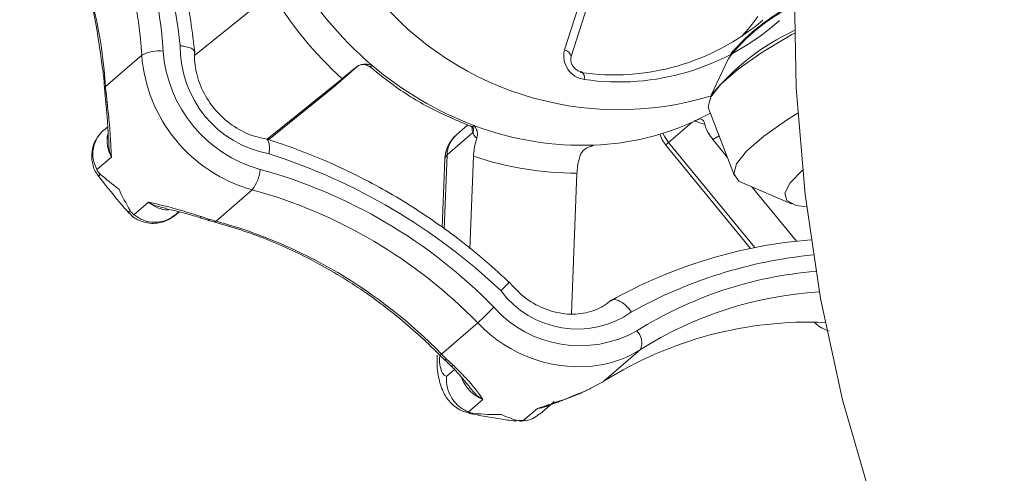
# Model space of a CAD drawing. Extents: x 19.1 to 29.8, y 0.6 to 8.7.
# Drawn here: x 25.4 to 25.5, y 6 to 6.1 of the extents above; entities that cross this region are included whole.
import ezdxf

# ---------------------------------------------------------------- set-up
doc = ezdxf.new("R2010")
doc.units = 0
doc.header["$MEASUREMENT"] = 0
doc.layers.get('0').update_dxf_attribs({"linetype": 'CONTINUOUS'})
doc.layers.add('D7', color=7, linetype='CONTINUOUS')

# ---------------------------------------------------------------- blocks, each defined once
blk = doc.blocks.new('A$C50DB2F85')
at = {"color": 7, "linetype": 'Continuous', "lineweight": 15}
for p, q in [((5.450385315119011, 4.458661305705584), (5.451421014346398, 4.461896357505336)), ((5.450650504358467, 4.458390697001225), (5.451786207575825, 4.461938490902774)), ((5.438675788542799, 4.460929366977088), (5.435588795044129, 4.458431664953276)), ((5.432024907724628, 4.457192054101717), (5.433473133797808, 4.458446232172835)), ((5.441124120400975, 4.457152421122134), (5.442159308932464, 4.458048931937447)), ((5.456940475641478, 4.458320795332587), (5.456258320523805, 4.456849278482381)), ((5.438493218790089, 4.455086041500828), (5.441485956216457, 4.457507546998593)), ((5.438548778333288, 4.455068594613263), (5.441124120400975, 4.457152421122134)), ((5.4411507390944, 4.457174676926814), (5.441124120400975, 4.457152421122134)), ((5.43198197680967, 4.45711375485956), (5.432003124566666, 4.456861852245397)), ((5.432004525112024, 4.456854247015358), (5.432003003030477, 4.456861839659607)), ((5.43204590443661, 4.456940580357043), (5.432086490102893, 4.456570133728186)), ((5.455776265386934, 4.455897326075895), (5.456220570385643, 4.456126664983425)), ((5.456157281150741, 4.456290986801139), (5.457185851469237, 4.453618682724946)), ((5.432111647128071, 4.455584341378638), (5.431939878846524, 4.455435574433904)), ((5.446520561972751, 4.455658247697069), (5.446060677355195, 4.455259975935459)), ((5.455473665018165, 4.455756538491506), (5.454545309642175, 4.454952581650843)), ((5.455721277853957, 4.455860213781649), (5.455759280526696, 4.455877258853877)), ((5.446723899735947, 4.455355774826885), (5.445688711204458, 4.454459264011567)), ((5.456570818384225, 4.455216869355838), (5.456319158133784, 4.45507626776413)), ((5.451385932110686, 4.454786169411123), (5.451479820303053, 4.454807775418439)), ((5.451563477244779, 4.454850981485452), (5.451478229074215, 4.454812888245116)), ((5.454431698533671, 4.454848126629931), (5.457823225207878, 4.450718639122402)), ((5.454545309642175, 4.454952581650843), (5.457994432697493, 4.45075295084925)), ((5.456319158133784, 4.45507626776413), (5.456894487318753, 4.454375941547361)), ((5.445688711204458, 4.454459264011567), (5.445571438898799, 4.451495248882241)), ((5.44674499948535, 4.454404704148426), (5.446598395855393, 4.45070115695134)), ((5.43225760252334, 4.454376388012194), (5.431677031317239, 4.453873621097679)), ((5.44560295872461, 4.454308269268775), (5.445494118893837, 4.451555108724347)), ((5.431814830892495, 4.453690993385634), (5.431762741441634, 4.453628109248192)), ((5.450662060973688, 4.448119062633473), (5.450884098443328, 4.453726303398095)), ((5.457498603896344, 4.453338878167885), (5.459486733495371, 4.452493989532443)), ((5.43644436622596, 4.451810930297426), (5.437892592299153, 4.453065108368548)), ((5.45787886697693, 4.453177151505309), (5.459661315287011, 4.451006946661333)), ((5.433158527917772, 4.452069655039991), (5.433739099123887, 4.452572421954506)), ((5.432948815014687, 4.452189225630415), (5.433004874660615, 4.452242119014277)), ((5.43495117244041, 4.452187067782693), (5.434778994985738, 4.452037980231665)), ((5.435843745164139, 4.451995515044758), (5.436200414761959, 4.451882024318492)), ((5.436116582058535, 4.451850894305879), (5.436360367622687, 4.451779819889713)), ((5.445465660939806, 4.446488213784888), (5.446913887013, 4.447742436853383)), ((5.451974764453087, 4.445421312006338), (5.453422990526281, 4.446675535074832)), ((5.445403769632453, 4.446441803968855), (5.445590283938731, 4.446259934764625)), ((5.445654817601341, 4.446303867551953), (5.445929284894522, 4.446044884168958)), ((5.445671078848154, 4.445611409947035), (5.445978315909418, 4.445877518795096)), ((5.451462883589674, 4.445137892644234), (5.451773706197759, 4.445300950123754)), ((5.447118006360274, 4.444678693235097), (5.446537435154145, 4.444175881323205)), ((5.446773434845358, 4.444118480890125), (5.44662959360301, 4.44414802335358)), ((5.448719575496344, 4.443818253602271), (5.449300146702459, 4.444321020516788)), ((5.44939184519561, 4.444092131491407), (5.44982791983394, 4.44446980570484)), ((5.448399999565499, 4.443858847226038), (5.448526098111319, 4.443831217476823)), ((5.448403423498167, 4.443832012253702), (5.448886261028054, 4.443845267801936))]:
    blk.add_line(p, q, dxfattribs=at)
at = {"color": 7, "linetype": 'Continuous', "lineweight": 15, "flags": 128}
for points in [[(5.466368725599271, 4.493174566813573), (5.464628767122495, 4.488646413967888), (5.463137554131908, 4.484091478511401), (5.461900486312434, 4.479526663303587), (5.460922243391042, 4.474968978351575), (5.460206425157654, 4.47043534689841), (5.459755731454766, 4.465942702378924), (5.459571782187854, 4.461507666476986), (5.459655477304398, 4.457146833032009), (5.46000627683593, 4.452876380215446), (5.460622920855929, 4.448712143372668), (5.461503069500953, 4.44466969109546), (5.462643662949507, 4.440764024162649), (5.464040201464176, 4.437009682687742), (5.465687645338992, 4.433420645932396), (5.467579694941524, 4.430010214467193), (5.469709510670871, 4.426791128010882), (5.472069172989112, 4.423775364557502), (5.474649862410832, 4.420974147337515), (5.47711751842785, 4.418675948930132)], [(5.459580086983397, 4.459328381161957), (5.459476742555712, 4.459270034859084), (5.458280837397073, 4.458549738660952), (5.457326346775378, 4.457883053774949), (5.456639481483126, 4.457288210982886), (5.45623899853614, 4.456781454336947), (5.456135629630101, 4.456376546188589), (5.456157281150741, 4.456290986801139)], [(5.43198197680967, 4.45711375485956), (5.431990974562869, 4.457151600230529), (5.432024907724628, 4.457192054101717)], [(5.432037221380543, 4.456538227104949), (5.432037459325944, 4.456540665655599), (5.432051184536764, 4.456554549703752), (5.432086490102893, 4.456570133728186)], [(5.459714179648007, 4.456131854149782), (5.459309407715569, 4.455877434584763), (5.45835491709386, 4.45521074969876), (5.457668051801623, 4.454615906906693), (5.457267568854636, 4.454109150260755), (5.457164199948611, 4.4537042421124), (5.457360903790633, 4.453412265969932), (5.457498603896344, 4.453338878167885)], [(5.454193515064791, 4.45528496698432), (5.4542889578799, 4.45506075864155), (5.454431698533671, 4.454848126629931)], [(5.454545309642175, 4.454952581650843), (5.454392597520457, 4.45517731177375), (5.454322007948324, 4.455323852080187)], [(5.445688711204458, 4.454459264011567), (5.445620975743271, 4.454376016684603), (5.44560295872461, 4.454308269268775)], [(5.460065347705171, 4.452378002580921), (5.459649714870313, 4.452439749112815), (5.459281947572581, 4.452630446517277), (5.45920106603025, 4.452935518864432), (5.45940941289982, 4.4533457579977), (5.459900628192035, 4.453848558574705), (5.459901875195857, 4.453849638511691)], [(5.435805174458142, 4.451948645226106), (5.435809256834634, 4.451947986313896), (5.435823543363586, 4.451961439935213), (5.435843745164139, 4.451995515044758)], [(5.436115837919562, 4.451851054469581), (5.436119488137582, 4.45185002331841), (5.436156933528924, 4.451853940773936), (5.436200414761959, 4.451882024318492)]]:
    blk.add_lwpolyline(points, dxfattribs=at)
at = {"color": 7, "linetype": 'Continuous', "lineweight": 15}
for centre, radius, start, end in [((5.414007253193819, 4.457240403250963), 0.0203670749939143, 3.859087146398013, 34.60999953188823), ((5.411217283967336, 4.456201504337979), 0.02394144552875113, 6.289676253097091, 32.15245574400356), ((5.413858764359521, 4.457123232982789), 0.01965893728864947, 3.858784600376891, 34.61069282010115), ((5.412410836442152, 4.455869103603141), 0.01965863653195497, 3.858701489751818, 34.61098590941432), ((5.451976883789289, 4.468994598675494), 0.01436097726762247, 209.0977096348778, 229.6950705156298), ((5.452554372492347, 4.468910572275941), 0.01264111842500171, 217.1809497511865, 287.2635483831951), ((5.451838846240666, 4.468874686204932), 0.01537511579109375, 211.1154923668013, 227.6735697719772), ((5.462774140975814, 4.453762784526826), 0.00740318267628395, 115.6663258087117, 141.9984635567015), ((5.463492747335838, 4.452913800166345), 0.008542873844283516, 117.3545345750122, 139.0600617779158), ((5.451053996155697, 4.46500354277421), 0.008656912032219771, 317.9071261520953, 324.7127471524418), ((5.452366063274614, 4.466877961992922), 0.009216000370345902, 261.5863914941731, 310.2689662866129), ((5.452561694268841, 4.466987590775967), 0.009610078069832367, 261.6837871455224, 311.9258122441037), ((5.463494474387463, 4.450955517110105), 0.009335708385923727, 114.8030906534312, 140.7629307209065), ((5.439348778227728, 4.458768263332021), 0.00433452291468171, 179.2577460998381, 259.5908345735693), ((5.434160610206181, 4.457181019722854), 0.00143992581601896, 83.31841720314928, 118.5182571315803), ((5.439509502238625, 4.458898447451726), 0.006053283622280664, 184.2843173559555, 254.5074624508947), ((5.439636398487554, 4.459008945235879), 0.005323133929297024, 184.2855116989246, 254.5078465822872), ((5.451301089679109, 4.458417393718663), 0.0009477004285485031, 165.0857900794987, 262.1546660001951), ((5.450308009570708, 4.45832030484394), 0.0003496537364898024, 11.61413741590843, 77.22683656816184), ((5.45162886143159, 4.468540235754248), 0.01378938365716889, 229.5766475860449, 249.3393687362736), ((5.450927772995815, 4.457567012724383), 0.0002594953293737754, 340.0713036547975, 55.96341267828978), ((5.437360507610084, 4.457510934711121), 0.005345120296186977, 183.4201977241974, 186.1254433112881), ((5.432128901474275, 4.456844302270762), 0.000127114036045466, 130.7631570907138, 172.0698474662856), ((5.451102890911788, 4.467077106074487), 0.01223479718821436, 249.2265296363751, 272.1574440306189), ((5.451150891897601, 4.465516058006568), 0.01067305410227028, 272.2154193522292, 295.6815722625208), ((5.433411225490321, 4.455027915858635), 0.001324890367023185, 168.6945988040725, 209.4563151078506), ((5.446930463813505, 4.454255739697333), 0.001328499531249315, 130.8933946490833, 177.7334237725024), ((5.446791562174045, 4.454433694230207), 0.001103147349564716, 131.4942630296546, 178.671825869229), ((5.446442478040087, 4.455468148456863), 0.0003030280574804817, 338.2328320420119, 17.98172536835666), ((5.455024191083314, 4.454317711077143), 0.0007952283194309828, 127.0271680545573, 138.1642244279236), ((5.431168498952022, 4.431384804596566), 0.02427477087583176, 46.63289876968435, 72.25837163025317), ((5.450903244285957, 4.466809175747403), 0.01308288635858359, 251.4677440294147, 269.9161518078358), ((5.436653850750066, 4.454025724106663), 0.001567566018300244, 322.2072404429078, 354.6372043613431), ((5.432760890799958, 4.433958610909934), 0.0206536433598276, 44.22839758056795, 74.68928740865032), ((5.432629790401098, 4.433838939359705), 0.01993345576097342, 44.2264186151799, 74.69135751995555), ((5.434629118311651, 4.453622281063459), 0.001376349629723747, 229.7103528433796, 265.7822577105179), ((5.437928980925196, 4.457359319061831), 0.005743578909196486, 252.4849512187491, 255.0199612402521), ((5.436376073470289, 4.451866290780109), 8.791293146905192e-05, 259.839001532728, 320.9705730457042), ((5.431181114293114, 4.432584116077304), 0.01993419689788855, 44.22675262964506, 74.69059952746758), ((5.461745107726703, 4.431732613635423), 0.01938807238525828, 94.45159186173632, 119.3845911211171), ((5.462121784183243, 4.432026566065029), 0.01851781076318535, 95.55273064985312, 119.2832753941927), ((5.461701014254988, 4.434027766342026), 0.01582315293460392, 94.5913808754253, 122.1351659914376), ((5.4508894606052, 4.451290833079368), 0.003797248826843398, 216.5062079365399, 304.9398571337584), ((5.46152833888809, 4.433807184814269), 0.01520825797042269, 93.59915871860136, 122.2054696303953), ((5.437383324172504, 4.458290205254285), 0.0142157323517203, 312.0997689423219, 315.7181688757361), ((5.451006744612247, 4.451460351315435), 0.004632241009090094, 221.9306292801699, 299.4519581807294), ((5.450971583997745, 4.451558219166063), 0.005570017906419282, 223.2401261286138, 279.042326416387), ((5.460172316904409, 4.432312696305531), 0.01546077849863041, 87.65761868995777, 122.0200516322437), ((5.452803433959961, 4.446949613303796), 0.0006774726669387887, 336.1364530480022, 44.77128896234416), ((5.451015872930743, 4.450494739323243), 0.004514480724272465, 280.6086883177596, 302.221869097343), ((5.445330467792946, 4.446603818276984), 0.0001778808183881987, 294.3056536544539, 319.4660439770673), ((5.449980822265619, 4.450931976706431), 0.006335117260232449, 224.5433893053581, 226.9323798174286), ((5.445562464028871, 4.446370157863812), 0.000113681958976697, 284.1323224557186, 324.3296580753361), ((5.445871606498617, 4.44613113563216), 0.0001037598778793436, 239.8024135718474, 303.7715842158108), ((5.447657852157992, 4.446053793650722), 0.001477272702778484, 201.3508390503075, 248.5657005567404), ((5.449669008365948, 4.44904484783268), 0.004294941561671233, 299.343282144912, 302.4697252664914), ((5.449252541786397, 4.445398877194013), 0.00107890743100516, 272.5288977568576, 311.8387933479207)]:
    blk.add_arc(centre, radius, start, end, dxfattribs=at)
for points, knots in [([(5.435595496315134, 4.458515464666911), (5.43554540972038, 4.458946394748673), (5.435401574739107, 4.46018390791007), (5.434966013351673, 4.462222132550507), (5.434213932627916, 4.464594735319849), (5.433233726249615, 4.46685960681618), (5.432391231334055, 4.468392928764469), (5.431910627498613, 4.469163000917729), (5.431853070426616, 4.469255224689387)], [0, 0, 0, 0, 0.1157890848443935, 0.332514536594212, 0.5493668932115896, 0.766310672428686, 0.9720133871952996, 1, 1, 1, 1]), ([(5.430712351663832, 4.462770676694073), (5.430822514639946, 4.462503310935459), (5.431214408006188, 4.461552184968558), (5.431625692259932, 4.459978467577325), (5.43179958548912, 4.458679355599522), (5.431878142123725, 4.458092479011989)], [0, 0, 0, 0, 0.1765327402564533, 0.6279969212814741, 1, 1, 1, 1]), ([(5.43558854236149, 4.458570911381062), (5.43558119626697, 4.458602437705692), (5.435566489058306, 4.458665554812897), (5.435420501812931, 4.458747084470356), (5.435228721046716, 4.458798603181202), (5.43508093042789, 4.458818548242349), (5.435019230399323, 4.45882400658004), (5.435014619031183, 4.458824414528061)], [0, 0, 0, 0, 0.2720551778026178, 0.5446665929261054, 0.8180219083894412, 0.9863992287745489, 1, 1, 1, 1]), ([(5.438481199058547, 4.455094623500009), (5.438350431020044, 4.455118388626132), (5.437941602025749, 4.455192687152928), (5.437261782014719, 4.45549438163455), (5.436539198035323, 4.456068966007996), (5.435984272783603, 4.456811715320247), (5.435650940090529, 4.457637130804421), (5.435574059987719, 4.458247146962768), (5.435588319093629, 4.458556534254735), (5.435590504091071, 4.458603943289314)], [0, 0, 0, 0, 0.08460992529940078, 0.2645217521406454, 0.4436405611854147, 0.6216567260117626, 0.7990398439002451, 0.9692058231340451, 1, 1, 1, 1]), ([(5.451071977254092, 4.457782125854195), (5.45103406503107, 4.457790098344645), (5.450951286606813, 4.457807505664607), (5.45082234106869, 4.457887910381603), (5.450714842827839, 4.458007333646496), (5.450648847252129, 4.458145324572722), (5.450626512881886, 4.45828287710212), (5.450642539438267, 4.458354901918368), (5.450650504358467, 4.458390697001225)], [0, 0, 0, 0, 0.1501989422241069, 0.3279478429808246, 0.4981148253151465, 0.6651002651280294, 0.8335606477991508, 1, 1, 1, 1]), ([(5.431878142123725, 4.458092479011989), (5.431899202768495, 4.457967012847692), (5.43195401254123, 4.457640490463249), (5.431971319838244, 4.457314489818432), (5.43198197680967, 4.45711375485956)], [0, 0, 0, 0, 0.3842498103495935, 1, 1, 1, 1]), ([(5.442053291713226, 4.45797261006994), (5.441992793975164, 4.457922495473322), (5.441857669407259, 4.457810562144371), (5.441657225194451, 4.457646492117564), (5.441535945787454, 4.457548101960565), (5.441485956216457, 4.457507546998593)], [0, 0, 0, 0, 0.3227336214411962, 0.7208408537600718, 1, 1, 1, 1]), ([(5.442053291713226, 4.45797261006994), (5.44210162641912, 4.458003895689639), (5.442215777642776, 4.458077782386682), (5.442439787381691, 4.458098142225068), (5.442600337148537, 4.458069402958574), (5.442686382252678, 4.458043049532608), (5.442687408182824, 4.458042735316307)], [0, 0, 0, 0, 0.2417431193239707, 0.5709204673482142, 0.9948840130271264, 1, 1, 1, 1]), ([(5.442159308932464, 4.458048931937447), (5.442116927931824, 4.458016603286416), (5.442058435563101, 4.457971984722708), (5.44205440257527, 4.457972475020411), (5.442053291713226, 4.45797261006994)], [0, 0, 0, 0, 0.7245560668935921, 1, 1, 1, 1]), ([(5.442265007361332, 4.458064992788853), (5.442293152397969, 4.45806868924599), (5.442369447968293, 4.458078709602641), (5.442499981875802, 4.458051932306135), (5.442581888800991, 4.457994025548699), (5.442623554801461, 4.45796456841821)], [0, 0, 0, 0, 0.2231054252892944, 0.6047942264694744, 1, 1, 1, 1]), ([(5.4425754427774, 4.458006206433313), (5.442835739513146, 4.457794511302386), (5.443579512426428, 4.457189612805244), (5.444935749929076, 4.456319993726244), (5.446089276523455, 4.455834270341552), (5.446678770657687, 4.455586047988009)], [0, 0, 0, 0, 0.2083917191730467, 0.5954593154374387, 1, 1, 1, 1]), ([(5.442687408182824, 4.458042735316307), (5.442657369093713, 4.458015876101137), (5.442612541280059, 4.457975793664295), (5.4426255624162, 4.457975149901816), (5.44262985809738, 4.457974937524162)], [0, 0, 0, 0, 0.6700993573155086, 1, 1, 1, 1]), ([(5.432004202236673, 4.456854048815397), (5.432013053617911, 4.456771241128011), (5.432027275216502, 4.456638193227305), (5.432041554753614, 4.456495039295219), (5.432046946849145, 4.45644098294373)], [0, 0, 0, 0, 0.6223900335827699, 1, 1, 1, 1]), ([(5.432037349411534, 4.456538099073943), (5.432037451474262, 4.456537043707647), (5.432056529646605, 4.456339768345678), (5.432098211763151, 4.455911626391875), (5.432126701275269, 4.455432477340271), (5.432126205252434, 4.455187282925984), (5.432126052668895, 4.455111857711231)], [0, 0, 0, 0, 0.002117997109277355, 0.3959086508899077, 0.8141730925221474, 1, 1, 1, 1]), ([(5.432086490102893, 4.456570133728186), (5.432116485156573, 4.456302002144766), (5.432181657143179, 4.455719417157124), (5.432235132080823, 4.454981999912266), (5.432248557776408, 4.45455269188414), (5.432257509005698, 4.454378210896221), (5.43225760252334, 4.454376388012194)], [0, 0, 0, 0, 0.3348906551297879, 0.7276362810100443, 0.9971544895575157, 0.9999999999999999, 0.9999999999999999, 0.9999999999999999, 0.9999999999999999]), ([(5.446626226111281, 4.455596828169958), (5.446641550630932, 4.455593933724027), (5.446699842739779, 4.455582923698191), (5.446744205583446, 4.45552257470339), (5.446742694564254, 4.45552600580415), (5.446742176891465, 4.455527181293831)], [0, 0, 0, 0, 0.189931987747012, 0.7224719832277073, 1, 1, 1, 1]), ([(5.446631865004239, 4.455617264880677), (5.4466501399523, 4.455607420886085), (5.446692533702535, 4.455584585042915), (5.446737782475314, 4.455618434999916), (5.446763525566983, 4.455637693037052)], [0, 0, 0, 0, 0.4310764668467079, 1, 1, 1, 1]), ([(5.446723899735947, 4.455355774826885), (5.446703975155945, 4.455400791820691), (5.446675351413266, 4.455465463439718), (5.446699696959431, 4.455562936448882), (5.446707095917308, 4.45559255988329)], [0, 0, 0, 0, 0.696085771191932, 1, 1, 1, 1]), ([(5.446763525566983, 4.455637693037052), (5.446764047309447, 4.455637104100492), (5.446807532328197, 4.455588018738402), (5.446871971504653, 4.455482731855509), (5.446916208022405, 4.455304543095258), (5.446887489228917, 4.455180210482815), (5.446875331968759, 4.455127577912598)], [0, 0, 0, 0, 0.005148491276038349, 0.4291048928421939, 0.7583282758795784, 0.9999999999999999, 0.9999999999999999, 0.9999999999999999, 0.9999999999999999]), ([(5.455998070126729, 4.455686954099803), (5.455902081663485, 4.455709084751262), (5.45576961777137, 4.455739625007129), (5.455621330695028, 4.455825422233436), (5.455580498173664, 4.455849047468784)], [0, 0, 0, 0, 0.7246387049660988, 1, 1, 1, 1]), ([(5.455776265386934, 4.455897326075895), (5.455776726664784, 4.455897417317209), (5.455814273582863, 4.455904844143235), (5.45587391508916, 4.455895682721501), (5.455956062516552, 4.455825673379315), (5.455985573549857, 4.455728220816252), (5.455998070126729, 4.455686954099803)], [0, 0, 0, 0, 0.005271988989130556, 0.4291273523120315, 0.7582614665226818, 1, 1, 1, 1]), ([(5.456319158133784, 4.45507626776413), (5.456258149321176, 4.455158098916919), (5.45613610644013, 4.455321795098151), (5.456037110352089, 4.455536020653345), (5.456007570216531, 4.455650225794989), (5.455998070126714, 4.455686954099803)], [0, 0, 0, 0, 0.4040950163433236, 0.8083573159325012, 0.9999999999999999, 0.9999999999999999, 0.9999999999999999, 0.9999999999999999]), ([(5.431887481853824, 4.45538665569675), (5.43188323194234, 4.455382828824134), (5.431868209803174, 4.455369301998199), (5.431814871627299, 4.455313937287017), (5.431709492829146, 4.455188419484359), (5.431569802111699, 4.454956268376558), (5.431458333108839, 4.454594850262857), (5.431478167439099, 4.454149996457709), (5.431589066044641, 4.453796681492263), (5.431728315889291, 4.453653559035767), (5.431757577435139, 4.453623483710834)], [0, 0, 0, 0, 0.02009497228274594, 0.07102958985589616, 0.1477846724318458, 0.2768649279243243, 0.4735725553324109, 0.7028821455472002, 0.9375645427321458, 1, 1, 1, 1]), ([(5.431968640827765, 4.455459708878968), (5.431965721436161, 4.455457322043906), (5.431850942499683, 4.455363481124954), (5.43166042723691, 4.455137250040926), (5.431514915962854, 4.454728639510159), (5.431506220647567, 4.454284976454185), (5.431620091002021, 4.454010747798878), (5.431677031317239, 4.453873621097679)], [0, 0, 0, 0, 0.006612336802931168, 0.2599709429264261, 0.5073409906397499, 0.7536482659123566, 1, 1, 1, 1]), ([(5.446875331968759, 4.455127577912598), (5.446832844164678, 4.455162966955496), (5.446774212063463, 4.455211802944803), (5.446734762216384, 4.455324691157494), (5.446723899735947, 4.455355774826885)], [0, 0, 0, 0, 0.7246508856222125, 1, 1, 1, 1]), ([(5.43225760252334, 4.454376388012194), (5.432256756175708, 4.454378648091095), (5.432217410336566, 4.454483716855754), (5.432142253312211, 4.454724730823343), (5.4321532964257, 4.454974763838872), (5.432159380837465, 4.455112524247256)], [0, 0, 0, 0, 0.009774718351957284, 0.4544166941242735, 1, 1, 1, 1]), ([(5.448228868944515, 4.449313389926441), (5.447897550201308, 4.44961772692213), (5.446944245453896, 4.450493396979286), (5.445248880528457, 4.451794058165398), (5.44311970739469, 4.453132031368047), (5.440923290466547, 4.454219081047959), (5.439326636332357, 4.454825357532672), (5.438490200703203, 4.455087326676678), (5.438392056928141, 4.455118065014271)], [0, 0, 0, 0, 0.1156424377901247, 0.3327384496269719, 0.5499291743959707, 0.7670994250340091, 0.9726724438249191, 1, 1, 1, 1]), ([(5.438459333935885, 4.455088401577531), (5.438480983940327, 4.455078915374012), (5.438530243812085, 4.45505733158313), (5.438573203121468, 4.454911769462499), (5.438583936800146, 4.454718105950792), (5.43857301967606, 4.454570787425811), (5.438566141413336, 4.454509607625819), (5.438565631877285, 4.454505075476475)], [0, 0, 0, 0, 0.22691313811507, 0.5162914449563389, 0.8065544595239466, 0.9856697132152938, 1, 1, 1, 1]), ([(5.44674499948535, 4.454404704148426), (5.446752335333574, 4.454503509343708), (5.446767009370749, 4.454701151261241), (5.446820703097675, 4.454953341345667), (5.446862037695741, 4.45508517636842), (5.446875331968759, 4.455127577912598)], [0, 0, 0, 0, 0.4041084868770985, 0.8083459175772402, 0.9999999999999999, 0.9999999999999999, 0.9999999999999999, 0.9999999999999999]), ([(5.451014430926737, 4.454449132164888), (5.451039279889716, 4.454499662391199), (5.451097980599275, 4.454619029953668), (5.45129413326973, 4.454758527559478), (5.451463502240248, 4.45482322004588), (5.451562296635377, 4.454850653649339), (5.451563477244779, 4.454850981485452)], [0, 0, 0, 0, 0.2417121374514609, 0.5709966246382315, 0.9948733384834341, 1, 1, 1, 1]), ([(5.451014430926737, 4.454449132164888), (5.450992467237601, 4.454376249234403), (5.450943435142637, 4.454213544201164), (5.450898980187635, 4.453957401016857), (5.450888442310077, 4.453793759016263), (5.450884098443328, 4.453726303398095)], [0, 0, 0, 0, 0.3229232529345777, 0.720899094640773, 0.9999999999999999, 0.9999999999999999, 0.9999999999999999, 0.9999999999999999]), ([(5.431677031317239, 4.453873621097679), (5.431701573379332, 4.453832383910329), (5.431743399863411, 4.45376210430006), (5.431793943984619, 4.453711786689847), (5.431814830892495, 4.453690993385634)], [0, 0, 0, 0, 0.5867589076006015, 1, 1, 1, 1]), ([(5.431702236819749, 4.453668382199353), (5.431990185837154, 4.453299458002237), (5.432401302476723, 4.452772729772609), (5.432841960526535, 4.452270439327534), (5.432973978545139, 4.452119956681517)], [0, 0, 0, 0, 0.7004071100817771, 0.9999999999999999, 0.9999999999999999, 0.9999999999999999, 0.9999999999999999]), ([(5.432560071024728, 4.453099742732006), (5.432556218820981, 4.453102352013755), (5.432287620164065, 4.453284286723819), (5.432049518115409, 4.453489108819416), (5.431814830892495, 4.453690993385634)], [0, 0, 0, 0, 0.01434185784726801, 1, 1, 1, 1]), ([(5.433004874660615, 4.452242119014277), (5.432850074210382, 4.452516357561172), (5.432693023278564, 4.452794582975014), (5.432561949266674, 4.453095431681668), (5.432560071024728, 4.453099742732006)], [0, 0, 0, 0, 0.9856703710415097, 1, 1, 1, 1]), ([(5.433739099123887, 4.452572421954506), (5.433740866914921, 4.452572007233191), (5.4339092829665, 4.452532497061925), (5.434320319360911, 4.452442105768003), (5.435027911918585, 4.452254370752319), (5.435586608781396, 4.452077101840415), (5.435843745164139, 4.451995515044758)], [0, 0, 0, 0, 0.002858935779323404, 0.272368547927074, 0.6651126361819778, 1, 1, 1, 1]), ([(5.434447534727344, 4.452333105593964), (5.434308944059286, 4.452354027901724), (5.434059235120689, 4.452391725153187), (5.433836450701438, 4.452513230922132), (5.433741137363686, 4.452571182678061), (5.433739099123887, 4.452572421954506)], [0, 0, 0, 0, 0.5496639557989267, 0.9903697335441924, 1, 1, 1, 1]), ([(5.43294426801528, 4.452185505665219), (5.432983634111881, 4.452132968662682), (5.433111566551279, 4.451962233246355), (5.433418587217691, 4.45180498479601), (5.433774869047316, 4.45171623312877), (5.434081678156833, 4.451721925760826), (5.434327554387711, 4.451778024622356), (5.434507895113985, 4.451853043777652), (5.434622891812214, 4.451918711818379), (5.434685446546968, 4.451959739688443), (5.434739472233876, 4.451997872102674), (5.434810193471993, 4.452050269106349), (5.434909642698518, 4.452128992336303), (5.434975826753874, 4.452181383116909)], [0, 0, 0, 0, 0.0730154893196483, 0.2372866620671063, 0.3703463094766005, 0.4827727368146599, 0.5768289434481899, 0.651713616430921, 0.7021544552918866, 0.7341225916199146, 0.7712631211653226, 0.8477742383848721, 1, 1, 1, 1]), ([(5.433004874660615, 4.452242119014277), (5.433029472236601, 4.452206480301856), (5.433071306823113, 4.452145867386215), (5.433133076922676, 4.452091893697484), (5.433158527917772, 4.452069655039991)], [0, 0, 0, 0, 0.5879722505614045, 1, 1, 1, 1]), ([(5.434778994985738, 4.452037980231665), (5.434776070303375, 4.452035595133212), (5.434660938446417, 4.451941704317014), (5.434400066660505, 4.451801623675535), (5.433968576520659, 4.45174105597776), (5.433529822336357, 4.451821226252977), (5.433282306483537, 4.451986836237947), (5.433158527917772, 4.452069655039991)], [0, 0, 0, 0, 0.006606352517539548, 0.2600629877118494, 0.5073336426489663, 0.7536257398444607, 1, 1, 1, 1]), ([(5.434440846640147, 4.452302789065752), (5.434457298141655, 4.452299786019208), (5.434656505899074, 4.45226342276282), (5.435058427855697, 4.452168558876227), (5.435535121921067, 4.452032886863546), (5.435767328914057, 4.451959404181422), (5.435804699437771, 4.451947578153795)], [0, 0, 0, 0, 0.04217346140376786, 0.5106695376178785, 0.9212489882118131, 0.9999999999999999, 0.9999999999999999, 0.9999999999999999, 0.9999999999999999]), ([(5.434778994985738, 4.452037980231665), (5.434774460711939, 4.452031386405626), (5.434765391872407, 4.45201819832901), (5.434854117941416, 4.452084499358363), (5.434956342144691, 4.452165788966266), (5.434975905361217, 4.452181345812391)], [0, 0, 0, 0, 0.4470776932420266, 0.8941841710430115, 1, 1, 1, 1]), ([(5.435805000064324, 4.451947154966963), (5.435869451663923, 4.451927682144066), (5.436002043274986, 4.451887622114904), (5.436127840183634, 4.451847449374653), (5.436192488336903, 4.451826804245152)], [0, 0, 0, 0, 0.486091081370306, 1, 1, 1, 1]), ([(5.436360367622687, 4.451779819889713), (5.43671855576186, 4.451677229236874), (5.43776855134276, 4.451376494175208), (5.439475989808461, 4.450689564913966), (5.44143125047653, 4.449647517704579), (5.443274675161522, 4.448380691525652), (5.444575384540716, 4.447268551370059), (5.445255018410894, 4.446590261114063), (5.445403769632453, 4.446441803968855)], [0, 0, 0, 0, 0.1079312108228271, 0.3163904161298024, 0.5248642100157448, 0.7332787226785457, 0.9416228096336033, 0.9999999999999999, 0.9999999999999999, 0.9999999999999999, 0.9999999999999999]), ([(5.447837260828852, 4.449031812234353), (5.447840355418212, 4.449034834494381), (5.447882135355901, 4.449075637916448), (5.447981316383267, 4.449170609958519), (5.448099386607471, 4.449287071758184), (5.448171210032729, 4.449359801528792), (5.448165677747216, 4.449358403308545), (5.448163696619194, 4.449357902601686)], [0, 0, 0, 0, 0.01532638066262034, 0.206920904570887, 0.517498948386776, 0.8272149278790779, 1, 1, 1, 1]), ([(5.452252796154941, 4.448644009490152), (5.452162030070287, 4.448573507002769), (5.451865714008566, 4.448343343726665), (5.451251246210166, 4.448105280285046), (5.450404308615919, 4.448060427868316), (5.44954360634728, 4.448285768038164), (5.448751361589007, 4.448734099659487), (5.448345808802888, 4.449179984448693), (5.448148775406583, 4.44939661270864)], [0, 0, 0, 0, 0.08411385059712184, 0.2745990976747377, 0.4631121504879872, 0.6473807596663254, 0.8286837893842149, 1, 1, 1, 1]), ([(5.453064206766602, 4.448178024414125), (5.45306133134503, 4.448182001804329), (5.453022594776844, 4.448235583667922), (5.452919610017279, 4.448364073288768), (5.452740555700036, 4.44853183927652), (5.452537848173012, 4.448651817261813), (5.452354576884606, 4.448693904766611), (5.452272842039765, 4.44864885484484), (5.452231973196039, 4.448626329100569)], [0, 0, 0, 0, 0.01062846719010859, 0.1431826021643201, 0.3580214989625324, 0.5722322310691307, 0.7861086769778443, 0.9999999999999999, 0.9999999999999999, 0.9999999999999999, 0.9999999999999999]), ([(5.460379530717606, 4.447761824041454), (5.460397071729123, 4.447744845173072), (5.460573053194185, 4.447574503449679), (5.46078493091996, 4.447485120163962), (5.460975689662394, 4.447404646187212)], [0, 0, 0, 0, 0.0996753352265416, 1, 1, 1, 1]), ([(5.445294871832505, 4.446444873368471), (5.445292681236456, 4.44641112259202), (5.445272256210476, 4.446096431765953), (5.445317736481204, 4.445602612670517), (5.445488608239433, 4.445015666875793), (5.445795480628309, 4.444551875337196), (5.446188046863629, 4.44422531633795), (5.446498933608627, 4.444159195530857), (5.446624990082501, 4.444132385266587)], [0, 0, 0, 0, 0.03247052850979053, 0.3027538478782874, 0.5145609102912976, 0.6910350377489145, 0.8747227589511913, 1, 1, 1, 1]), ([(5.44538277305249, 4.446385458212315), (5.445383203816835, 4.446311580493544), (5.445384483199351, 4.446092161544944), (5.445449372268076, 4.445825867061585), (5.445551894851494, 4.445642027288046), (5.445636746702622, 4.445620229579176), (5.445671078848154, 4.445611409947035)], [0, 0, 0, 0, 0.1593032005638591, 0.473135085338578, 0.7868237087653634, 1, 1, 1, 1]), ([(5.445588049321803, 4.446259484674905), (5.445645226875161, 4.446206872354614), (5.445747842322053, 4.446112450043011), (5.445841903563053, 4.446019346757269), (5.445883553673102, 4.445978120827696)], [0, 0, 0, 0, 0.5572022056661651, 1, 1, 1, 1]), ([(5.445819520905051, 4.44604132139358), (5.445820278220484, 4.446040635012742), (5.445958411872699, 4.445915439768572), (5.446189566751915, 4.445660837535251), (5.44639892845699, 4.445419408946914), (5.446465877108412, 4.445310690863526), (5.446480672500872, 4.445286664588473)], [0, 0, 0, 0, 0.002387913193627809, 0.4355532069890251, 0.8752594464444107, 1, 1, 1, 1]), ([(5.445929284894522, 4.446044884168958), (5.446111950615592, 4.445866913894281), (5.446508843059735, 4.445480223622654), (5.44687638091003, 4.445034348001253), (5.447047084857406, 4.444780152123529), (5.447117276511097, 4.444679737342786), (5.447118006360274, 4.444678693235097)], [0, 0, 0, 0, 0.3348800431445887, 0.7276206944146527, 0.9971678140826638, 1, 1, 1, 1]), ([(5.446537435154145, 4.444175881323205), (5.446408055834585, 4.444242426954758), (5.446149295405679, 4.444375519138419), (5.445857519653774, 4.444726396146719), (5.445679909850188, 4.445146094945971), (5.44565702647596, 4.44545450033965), (5.445670730454541, 4.445607519763542), (5.445671078848168, 4.445611409947035)], [0, 0, 0, 0, 0.2463306082955295, 0.4926646241833157, 0.7399853889931902, 0.9933896983651, 1, 1, 1, 1]), ([(5.447118006360274, 4.444678693235097), (5.447116161111555, 4.444679739234211), (5.447030584582325, 4.444728249211688), (5.446791428751258, 4.444889312245498), (5.446612709066176, 4.445138315547779), (5.446496138608087, 4.445300728708939)], [0, 0, 0, 0, 0.007605275782144551, 0.3527075231432016, 1, 1, 1, 1]), ([(5.449300146702459, 4.444321020516788), (5.449302121128984, 4.444321620287744), (5.449491274227885, 4.444379079268477), (5.449948472004412, 4.444531155432114), (5.450700465365276, 4.444793127488169), (5.451222595516246, 4.445029234492471), (5.451462883589674, 4.445137892644234)], [0, 0, 0, 0, 0.002842793512552055, 0.2723439933799241, 0.6651274407002484, 1, 1, 1, 1]), ([(5.449661928472583, 4.444412258688121), (5.449761386136377, 4.444446281871314), (5.450073811382016, 4.444553158515716), (5.450626965202648, 4.444764497307321), (5.451151561353047, 4.444974843757481), (5.451396966038036, 4.445103043772884), (5.451439046961642, 4.445125026951618)], [0, 0, 0, 0, 0.1771786345370173, 0.5565692607661672, 0.923962433488516, 1, 1, 1, 1]), ([(5.446537435154145, 4.444175881323205), (5.446582731766615, 4.44416030546805), (5.446659939837648, 4.444133756424624), (5.446740243800182, 4.444122948143497), (5.446773434845358, 4.444118480890125)], [0, 0, 0, 0, 0.5866823488154882, 1, 1, 1, 1]), ([(5.449660288116579, 4.44441551994021), (5.44965036693036, 4.444409910945466), (5.449544418512762, 4.444350012451076), (5.449414576143969, 4.444338516041543), (5.449302567313541, 4.444321390612632), (5.449300146702459, 4.444321020516788)], [0, 0, 0, 0, 0.09180376620561365, 0.9803730666206624, 1, 1, 1, 1]), ([(5.446555129641514, 4.444123242651133), (5.44699976678341, 4.444037771590826), (5.44763465864121, 4.443915728524337), (5.448272027642989, 4.443834824092149), (5.448463024671671, 4.443810579884924)], [0, 0, 0, 0, 0.7003352404172171, 1, 1, 1, 1]), ([(5.447852164898681, 4.444077209011337), (5.447846979558225, 4.444077039460297), (5.447485523985296, 4.444065220531679), (5.447126907106654, 4.444092043105472), (5.446773434845358, 4.444118480890125)], [0, 0, 0, 0, 0.01434572004579062, 1, 1, 1, 1]), ([(5.448526098111319, 4.443831217476823), (5.448304260490705, 4.4438990710969), (5.448079194339702, 4.443967912229708), (5.447855375536125, 4.444075663342463), (5.447852164898681, 4.444077209011337)], [0, 0, 0, 0, 0.9856551934029506, 1, 1, 1, 1]), ([(5.448526098111319, 4.443831217476823), (5.448558578647965, 4.443825053895908), (5.448613833430773, 4.443814568621954), (5.448688712676915, 4.443817178071151), (5.448719575496344, 4.443818253602271)], [0, 0, 0, 0, 0.5878321293653628, 1, 1, 1, 1]), ([(5.449384628694734, 4.44410204756691), (5.449299451059392, 4.44403234572617), (5.44910684883067, 4.443874737102502), (5.448858238700442, 4.443838477517594), (5.448719575496344, 4.443818253602271)], [0, 0, 0, 0, 0.4422463639101246, 0.9999999999999999, 0.9999999999999999, 0.9999999999999999, 0.9999999999999999])]:
    blk.add_open_spline(points, degree=3, knots=knots, dxfattribs=at)

msp = doc.modelspace()

# ---------------------------------------------------------------- block references
at = {"layer": 'D7', "color": 7, "linetype": 'Continuous'}
msp.add_blockref('A$C50DB2F85', (20.01032860284889, 1.590995377594335), dxfattribs=at)

doc.saveas('drawing.dxf')
